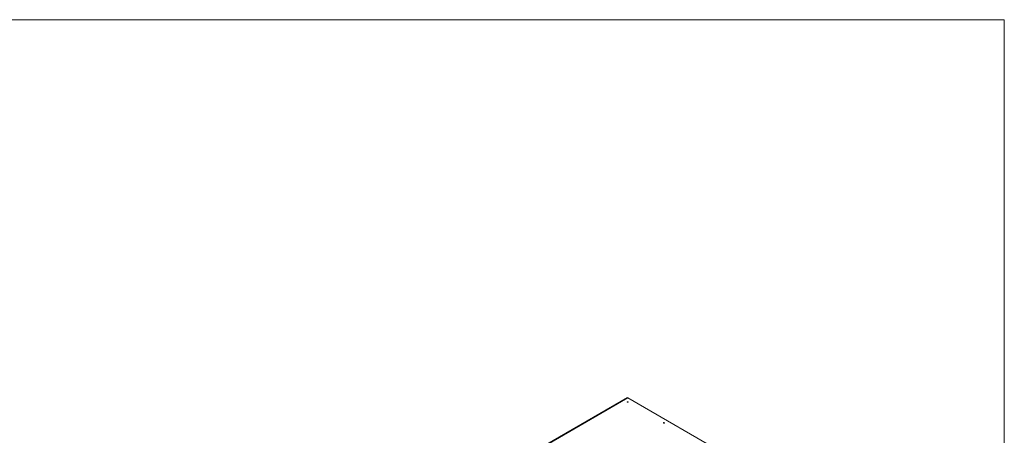
# Model space of a CAD drawing. Units: millimetres. Extents: x 5 to 415, y 0 to 297.
# Drawn here: x 265 to 415, y 229 to 292 of the extents above; entities that cross this region are included whole.
import ezdxf

# ---------------------------------------------------------------- set-up
doc = ezdxf.new("R2010")
doc.units = ezdxf.units.MM

msp = doc.modelspace()

# ---------------------------------------------------------------- linework, layer by layer
at = {"color": 7, "linetype": 'Continuous', "lineweight": 0}
for p, q in [((415, 292), (5, 292)), ((415, 5), (415, 292))]:
    msp.add_line(p, q, dxfattribs=at)
at = {"color": 7, "linetype": 'Continuous', "lineweight": 15}
for p, q in [((342.97607, 225.96693), (357.53964, 234.3743)), ((342.99304, 225.95713), (357.55661, 234.3645)), ((357.57401, 234.33437), (343.01044, 225.927)), ((357.616, 234.33021), (343.05243, 225.92284)), ((357.53964, 234.3743), (357.55661, 234.3645)), ((357.55661, 234.3645), (357.55661, 234.32432)), ((380.79214, 220.95091), (357.616, 234.33021)), ((363.03443, 230.50005), (363.10078, 230.46175)), ((363.06548, 230.51478), (363.14522, 230.46875))]:
    msp.add_line(p, q, dxfattribs=at)
at = {"color": 8, "linetype": 'Continuous', "lineweight": 15}
for p, q in [((357.53115, 233.70423), (357.53115, 233.65972)), ((357.616, 233.65972), (357.616, 233.70423))]:
    msp.add_line(p, q, dxfattribs=at)
at = {"color": 7, "linetype": 'Continuous', "lineweight": 15, "flags": 128}
for points in [[(357.51418, 233.73587), (357.49597, 233.72013), (357.48958, 233.70158), (357.49597, 233.68302), (357.51418, 233.66729), (357.54143, 233.65678), (357.57358, 233.65308), (357.60572, 233.65678), (357.63297, 233.66729), (357.65118, 233.68302), (357.65758, 233.70158), (357.65118, 233.72013), (357.63297, 233.73587), (357.60572, 233.74638), (357.57358, 233.75007), (357.54143, 233.74638), (357.51418, 233.73587)], [(357.63297, 233.71627), (357.60572, 233.72678), (357.57358, 233.73047), (357.54143, 233.72678), (357.51418, 233.71627), (357.49597, 233.70054), (357.49131, 233.69178)], [(357.49131, 233.69178), (357.49597, 233.70054), (357.51418, 233.71627), (357.54143, 233.72678), (357.57358, 233.73047), (357.60572, 233.72678), (357.63297, 233.71627), (357.65118, 233.70054), (357.65584, 233.69178)], [(357.65584, 233.69178), (357.65118, 233.70054), (357.63297, 233.71627)], [(363.04234, 230.54453), (363.02413, 230.52879), (363.01774, 230.51024), (363.02413, 230.49168), (363.04234, 230.47595), (363.06959, 230.46544), (363.10174, 230.46174), (363.13388, 230.46544), (363.16114, 230.47595), (363.17934, 230.49168), (363.18574, 230.51024), (363.17934, 230.52879), (363.16114, 230.54453), (363.13388, 230.55504), (363.10174, 230.55873), (363.06959, 230.55504), (363.04234, 230.54453)], [(363.16114, 230.52493), (363.13388, 230.53544), (363.10174, 230.53913), (363.06959, 230.53544), (363.04234, 230.52493), (363.02413, 230.5092), (363.01947, 230.50044)], [(363.01947, 230.50044), (363.02413, 230.5092), (363.04234, 230.52493), (363.06959, 230.53544), (363.10174, 230.53913), (363.13388, 230.53544), (363.16114, 230.52493), (363.17934, 230.5092), (363.18401, 230.50044)], [(363.18401, 230.50044), (363.17934, 230.5092), (363.16114, 230.52493)]]:
    msp.add_lwpolyline(points, dxfattribs=at)
at = {"color": 7, "linetype": 'Continuous', "lineweight": 15}
for centre, radius, start, end in [((357.5914, 234.29586), 0.04225, 54.3824225, 114.307119), ((357.57358, 233.60374), 0.10966, 45.5177918, 134.4822082), ((363.10174, 230.4124), 0.10966, 45.5178721, 134.4821286)]:
    msp.add_arc(centre, radius, start, end, dxfattribs=at)

doc.saveas('drawing.dxf')
